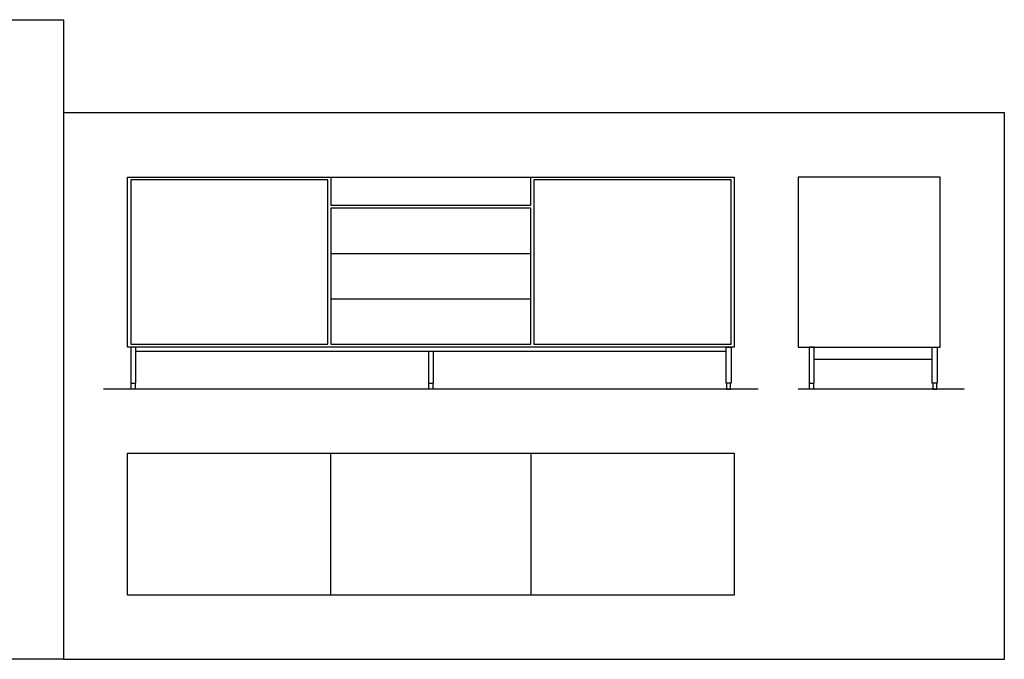
# Model space of a CAD drawing. Units: feet. Extents: x 0 to 20.9, y -2.1 to 6.7.
# Drawn here: x 10.7 to 20.9, y 0 to 6.7 of the extents above; entities that cross this region are included whole.
import ezdxf

# ---------------------------------------------------------------- set-up
doc = ezdxf.new("R2010")
doc.units = ezdxf.units.FT
doc.header["$MEASUREMENT"] = 0
for name, color, linetype, true_color in [('AG-DETAILS', 7, 'Continuous', 0x66ffff), ('AG-DIAGRAM', 7, 'Continuous', 0xfecc66), ('AG-FURNITURE', 7, 'Continuous', 0x66ccff), ('X-VPRT', 6, 'Continuous', 0xff00ff)]:
    doc.layers.add(name, color=color, linetype=linetype, true_color=true_color)

msp = doc.modelspace()

# ---------------------------------------------------------------- linework, layer by layer
at = {"layer": 'AG-DETAILS'}
for p, q in [((13.927, 4.226), (16.01, 4.226)), ((13.927, 3.753), (16.01, 3.753))]:
    msp.add_line(p, q, dxfattribs=at)
for points in [[(13.896, 3.281), (13.896, 4.698), (13.896, 4.99), (11.844, 4.99), (11.844, 3.281)], [(16.042, 3.281), (18.094, 3.281), (18.094, 4.99), (16.042, 4.99), (16.042, 4.698)], [(13.927, 3.281), (16.01, 3.281), (16.01, 4.698), (13.927, 4.698)], [(14.948, 2.875), (14.99, 2.875), (14.99, 2.813), (14.948, 2.813)]]:
    msp.add_lwpolyline(points, close=True, dxfattribs=at)
for points in [[(13.927, 5.021), (16.01, 5.021)], [(14.943, 3.208), (14.943, 2.875), (14.995, 2.875), (14.995, 3.208)]]:
    msp.add_lwpolyline(points, dxfattribs=at)
at = {"layer": 'AG-DIAGRAM'}
for p, q in [((18.375, 2.813), (11.562, 2.813)), ((20.521, 2.813), (18.792, 2.813))]:
    msp.add_line(p, q, dxfattribs=at)
at = {"layer": 'AG-FURNITURE'}
for p, q in [((13.927, 0.667), (13.927, 2.146)), ((16.01, 2.146), (16.01, 0.667))]:
    msp.add_line(p, q, dxfattribs=at)
for points in [[(13.927, 5.021), (13.927, 4.729), (16.01, 4.729), (16.01, 5.021), (18.125, 5.021), (18.125, 3.25), (11.812, 3.25), (11.812, 5.021)], [(18.792, 5.021), (18.792, 3.25), (20.271, 3.25), (20.271, 5.021)], [(11.844, 3.25), (11.844, 2.875), (11.896, 2.875), (11.896, 3.25)], [(18.094, 3.25), (18.094, 2.875), (18.042, 2.875), (18.042, 3.25)], [(18.906, 3.25), (18.906, 2.875), (18.958, 2.875), (18.958, 3.25)], [(20.24, 3.25), (20.24, 2.875), (20.188, 2.875), (20.188, 3.25)], [(11.849, 2.875), (11.891, 2.875), (11.891, 2.813), (11.849, 2.813)], [(18.089, 2.875), (18.047, 2.875), (18.047, 2.813), (18.089, 2.813)], [(18.911, 2.875), (18.953, 2.875), (18.953, 2.813), (18.911, 2.813)], [(20.234, 2.875), (20.193, 2.875), (20.193, 2.813), (20.234, 2.813)], [(11.812, 2.146), (18.125, 2.146), (18.125, 0.667), (11.812, 0.667)]]:
    msp.add_lwpolyline(points, close=True, dxfattribs=at)
for points in [[(11.896, 3.208), (18.042, 3.208)], [(18.958, 3.125), (20.188, 3.125)]]:
    msp.add_lwpolyline(points, dxfattribs=at)
at = {"layer": 'X-VPRT'}
for points in [[(0, 6.659), (11.146, 6.659), (11.146, 0), (0, 0)], [(11.146, 5.688), (11.146, 0), (20.938, 0), (20.938, 5.688)]]:
    msp.add_lwpolyline(points, close=True, dxfattribs=at)

doc.saveas('drawing.dxf')
